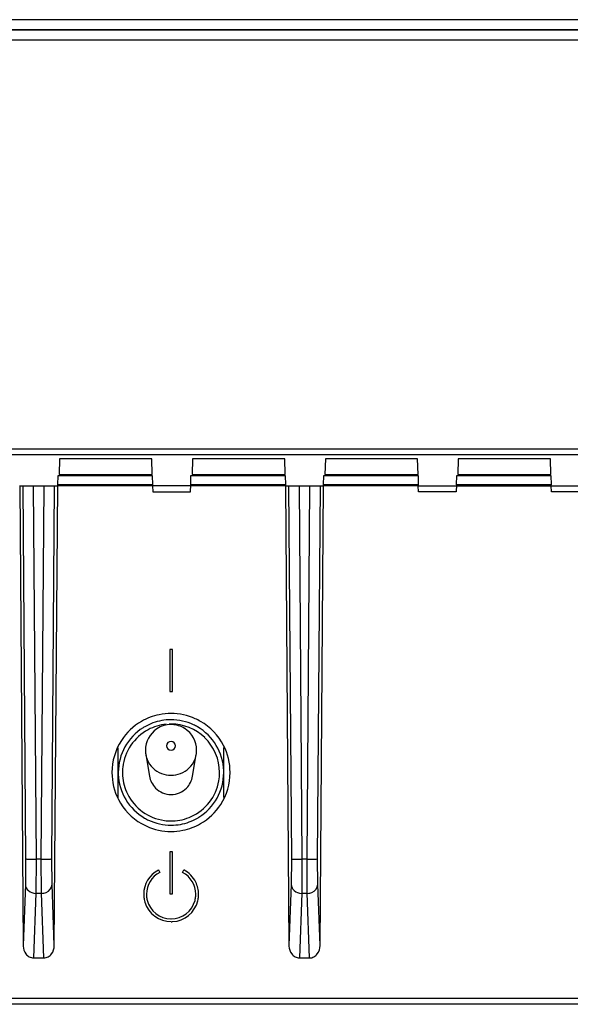
# Model space of a CAD drawing. Extents: x 0 to 160, y 0 to 117.
# Drawn here: x 35 to 61, y 0 to 47 of the extents above; entities that cross this region are included whole.
import ezdxf

# ---------------------------------------------------------------- set-up
doc = ezdxf.new("R2010")
doc.units = 0
doc.layers.add('DEFAULT_255_2_778', color=255, linetype='CONTINUOUS')

msp = doc.modelspace()

# ---------------------------------------------------------------- linework, layer by layer
at = {"layer": 'DEFAULT_255_2_778'}
for p, q in [((154.884, 46.546), (5.478, 46.546)), ((5.476, 46.058), (154.887, 46.058)), ((154.886, 46.07), (5.477, 46.07)), ((5.469, 45.583), (154.893, 45.583)), ((154.703, 26.17), (5.659, 26.17)), ((154.703, 25.893), (5.659, 25.893)), ((37.044, 25.709), (37.024, 24.967)), ((41.418, 25.709), (37.044, 25.709)), ((41.437, 24.967), (41.418, 25.709)), ((43.344, 25.709), (43.325, 24.967)), ((47.718, 25.709), (43.344, 25.709)), ((47.738, 24.967), (47.718, 25.709)), ((49.644, 25.709), (49.624, 24.967)), ((54.018, 25.709), (49.644, 25.709)), ((54.037, 24.967), (54.018, 25.709)), ((55.944, 25.709), (55.925, 24.967)), ((60.318, 25.709), (55.944, 25.709)), ((60.338, 24.967), (60.318, 25.709)), ((36.961, 24.483), (36.973, 24.922)), ((36.973, 24.922), (41.439, 24.922)), ((37.024, 24.967), (41.437, 24.967)), ((41.439, 24.922), (41.45, 24.483)), ((43.261, 24.483), (43.273, 24.922)), ((43.273, 24.922), (47.739, 24.922)), ((43.325, 24.967), (47.738, 24.967)), ((47.739, 24.922), (47.75, 24.483)), ((49.561, 24.483), (49.573, 24.922)), ((49.573, 24.922), (54.039, 24.922)), ((49.624, 24.967), (54.037, 24.967)), ((54.039, 24.922), (54.05, 24.483)), ((55.862, 24.483), (55.873, 24.922)), ((55.873, 24.922), (60.339, 24.922)), ((55.925, 24.967), (60.338, 24.967)), ((60.339, 24.922), (60.35, 24.483)), ((35.151, 24.428), (36.96, 24.428)), ((35.156, 24.428), (35.319, 2.614)), ((35.3, 24.428), (35.434, 6.731)), ((35.8, 24.428), (35.934, 6.706)), ((36.177, 6.706), (36.311, 24.428)), ((36.677, 6.731), (36.811, 24.428)), ((36.792, 2.614), (36.955, 24.428)), ((41.451, 24.428), (36.958, 24.428)), ((36.96, 24.428), (36.961, 24.469)), ((41.45, 24.483), (36.961, 24.483)), ((36.961, 24.469), (41.45, 24.469)), ((41.45, 24.469), (41.451, 24.428)), ((47.753, 24.428), (41.451, 24.428)), ((41.451, 24.428), (41.459, 24.138)), ((43.252, 24.138), (43.261, 24.469)), ((47.75, 24.483), (43.261, 24.483)), ((43.261, 24.469), (47.75, 24.469)), ((47.75, 24.469), (47.751, 24.428)), ((47.751, 24.428), (49.56, 24.428)), ((47.756, 24.428), (47.919, 2.614)), ((47.901, 24.428), (48.034, 6.731)), ((48.4, 24.428), (48.534, 6.706)), ((48.777, 6.706), (48.911, 24.428)), ((49.277, 6.731), (49.411, 24.428)), ((49.393, 2.614), (49.556, 24.428)), ((54.051, 24.428), (49.558, 24.428)), ((49.56, 24.428), (49.561, 24.469)), ((54.05, 24.483), (49.561, 24.483)), ((49.561, 24.469), (54.05, 24.469)), ((54.05, 24.469), (54.051, 24.428)), ((54.059, 24.138), (54.052, 24.429)), ((54.052, 24.429), (60.352, 24.429)), ((55.861, 24.47), (55.853, 24.138)), ((60.351, 24.47), (55.861, 24.47)), ((60.35, 24.483), (55.862, 24.483)), ((60.352, 24.429), (60.351, 24.47)), ((60.359, 24.138), (60.352, 24.429)), ((60.352, 24.429), (66.652, 24.429)), ((41.459, 24.138), (43.252, 24.138)), ((55.853, 24.138), (54.059, 24.138)), ((62.153, 24.138), (60.359, 24.138)), ((42.398, 16.668), (42.268, 16.668)), ((42.268, 16.668), (42.268, 14.668)), ((42.398, 14.668), (42.398, 16.668)), ((42.268, 14.668), (42.398, 14.668)), ((39.828, 9.586), (39.828, 12.003)), ((41.13, 11.688), (41.306, 10.655)), ((42.328, 11.887), (42.328, 11.887)), ((43.35, 10.656), (43.527, 11.688)), ((44.829, 9.645), (44.829, 12.011)), ((39.528, 10.828), (39.528, 10.828)), ((39.828, 10.828), (39.828, 10.828)), ((44.628, 10.828), (44.628, 10.828)), ((42.399, 7.069), (42.269, 7.069)), ((42.269, 7.069), (42.269, 5.069)), ((42.399, 5.069), (42.399, 7.069)), ((35.433, 6.733), (35.424, 5.521)), ((35.933, 6.708), (35.924, 5.095)), ((36.178, 6.708), (35.933, 6.708)), ((36.187, 5.095), (36.178, 6.708)), ((36.687, 5.521), (36.678, 6.733)), ((48.033, 6.733), (48.024, 5.521)), ((48.533, 6.708), (48.524, 5.095)), ((48.778, 6.708), (48.533, 6.708)), ((48.787, 5.094), (48.778, 6.708)), ((49.287, 5.521), (49.278, 6.733)), ((41.733, 6.203), (41.793, 6.087)), ((42.874, 6.087), (42.934, 6.203)), ((35.424, 5.522), (35.318, 2.616)), ((36.793, 2.616), (36.687, 5.522)), ((48.025, 5.522), (47.918, 2.616)), ((49.393, 2.616), (49.287, 5.522)), ((35.924, 5.095), (35.812, 2.029)), ((35.924, 5.093), (35.908, 5.094)), ((36.187, 5.093), (35.924, 5.093)), ((36.299, 2.029), (36.187, 5.095)), ((36.203, 5.093), (36.187, 5.093)), ((42.269, 5.069), (42.399, 5.069)), ((48.524, 5.095), (48.412, 2.028)), ((48.524, 5.093), (48.509, 5.093)), ((48.787, 5.093), (48.524, 5.093)), ((48.899, 2.029), (48.787, 5.095)), ((48.803, 5.093), (48.787, 5.094)), ((35.812, 2.029), (36.299, 2.029)), ((48.412, 2.028), (48.899, 2.028)), ((159.545, 0.107), (0.817, 0.107)), ((159.681, -0.171), (0.681, -0.171))]:
    msp.add_line(p, q, dxfattribs=at)
for centre, radius, start, end in [((42.327, 10.83), 2.798, 101.6028, 120.0084), ((42.328, 10.826), 2.802, 89.9985, 101.5999), ((42.328, 10.829), 2.799, 65.7179, 90.0086), ((42.326, 10.83), 2.798, 119.9905, 147.2303), ((42.328, 10.831), 2.498, 100.2066, 120.0131), ((42.325, 10.834), 2.294, 95.8665, 118.0121), ((42.328, 11.888), 1.213, 89.9831, 123.314), ((42.328, 10.827), 2.502, 89.999, 100.2052), ((42.328, 10.824), 2.304, 90.0003, 92.1991), ((42.329, 10.83), 2.498, 64.7639, 90.0088), ((42.328, 10.826), 2.302, 46.1289, 89.9949), ((42.329, 11.891), 1.21, 89.7601, 90.0022), ((42.329, 11.885), 1.216, 87.7953, 89.7591), ((42.329, 11.888), 1.213, 57.8495, 87.8073), ((42.326, 10.824), 2.505, 59.997, 64.7591), ((42.326, 10.824), 2.804, 60.0003, 65.7111), ((42.329, 10.829), 2.799, 27.2107, 60.0066), ((42.328, 10.828), 2.5, 121.9154, 180.0002), ((42.331, 10.827), 2.303, 118.0544, 173.8376), ((42.333, 10.821), 2.509, 120.0008, 121.9089), ((42.329, 11.886), 1.214, 123.8372, 179.9887), ((42.334, 11.879), 1.223, 123.3036, 123.8432), ((42.329, 11.886), 1.214, 0.0153, 57.8658), ((42.328, 10.828), 2.5, 1.9175, 60.0006), ((42.327, 10.828), 2.799, 147.2125, 180.0092), ((42.333, 12.086), 0.22, 90.1608, 176.8575), ((42.317, 12.081), 0.225, 3.5866, 86.1432), ((42.329, 10.828), 2.299, 0.0022, 46.111), ((42.329, 11.887), 1.215, 180.0038, 188.6151), ((42.242, 11.871), 1.127, 188.3567, 202.3222), ((42.336, 11.888), 1.222, 188.6097, 189.8096), ((42.302, 12.097), 0.188, 179.5996, 179.991), ((42.334, 12.107), 0.22, 182.5193, 268.1758), ((42.327, 12.068), 0.181, 270.0001, 270.4169), ((42.323, 12.106), 0.219, 271.2357, 356.6127), ((42.365, 12.095), 0.177, 359.317, 359.9943), ((42.42, 11.87), 1.121, 337.6146, 352.8963), ((42.327, 11.887), 1.216, 351.8873, 359.9954), ((42.33, 10.829), 2.798, 359.9885, 27.2289), ((42.324, 11.909), 1.217, 202.542, 225.456), ((42.333, 11.909), 1.217, 314.5458, 337.4564), ((42.326, 10.827), 2.798, 179.9885, 207.2269), ((42.337, 10.828), 2.509, 179.9998, 181.9077), ((42.331, 10.831), 2.303, 173.9335, 180.0063), ((42.359, 10.83), 2.331, 180.0038, 183.924), ((42.337, 11.937), 1.247, 225.8924, 248.4422), ((42.322, 11.91), 1.216, 248.6693, 270.2965), ((42.335, 11.907), 1.213, 270.0041, 291.3611), ((42.317, 11.939), 1.249, 291.5817, 314.0837), ((42.328, 10.828), 2.5, 301.9137, 359.9978), ((42.316, 10.827), 2.313, 349.9978, 0.0224), ((42.33, 10.828), 2.798, 327.2081, 0.0078), ((42.32, 10.828), 2.508, 359.9997, 1.9081), ((42.328, 10.828), 2.5, 181.9147, 239.9993), ((42.035, 10.808), 2.006, 183.9243, 183.9605), ((42.322, 10.825), 2.294, 183.8878, 206.1965), ((42.377, 10.843), 1.087, 189.943, 223.7624), ((42.335, 11.907), 1.213, 269.6645, 270), ((42.289, 10.836), 1.076, 316.1625, 350.3591), ((42.326, 10.83), 2.303, 294.7423, 349.8907), ((42.33, 10.831), 2.303, 206.2379, 262.0486), ((42.341, 10.824), 1.048, 224.3869, 269.3641), ((42.318, 10.822), 1.046, 270.5998, 315.6282), ((42.327, 10.827), 2.799, 207.2086, 240.0065), ((42.329, 10.827), 2.798, 299.9906, 327.227), ((42.331, 10.832), 2.505, 239.997, 244.7591), ((42.328, 10.827), 2.498, 244.7639, 270.0088), ((42.327, 10.836), 2.308, 262.1492, 270.012), ((42.327, 10.866), 2.338, 270.0011, 271.9712), ((42.332, 10.82), 2.292, 271.9024, 294.7042), ((42.329, 10.826), 2.498, 280.2066, 300.0131), ((42.324, 10.836), 2.509, 300.0009, 301.9086), ((42.33, 10.832), 2.804, 239.9954, 245.7067), ((42.328, 10.826), 2.798, 245.7133, 270.0084), ((42.328, 10.83), 2.502, 269.999, 280.2052), ((42.328, 10.83), 2.802, 269.9985, 281.6022), ((42.329, 10.825), 2.797, 281.6052, 300.0136), ((35.457, 6.764), 0.0394, 233.3366, 268.7299), ((35.58, 7.523), 0.808, 261.1785, 266.6993), ((35.758, 10.103), 3.393, 266.1988, 268.435), ((35.869, 13.797), 7.089, 268.3596, 270.057), ((35.875, 15.426), 8.718, 270.0013, 270.3795), ((36.244, 15.239), 8.53, 269.557, 269.998), ((36.249, 13.827), 7.119, 269.9598, 271.4102), ((36.337, 10.469), 3.76, 271.3217, 273.485), ((36.512, 7.707), 0.992, 273.0985, 277.9424), ((36.649, 6.776), 0.0515, 270.2556, 304.1482), ((48.057, 6.764), 0.0394, 233.3366, 268.7299), ((48.18, 7.523), 0.808, 261.1785, 266.6993), ((48.358, 10.103), 3.393, 266.1988, 268.435), ((48.469, 13.797), 7.089, 268.3596, 270.057), ((48.475, 15.426), 8.718, 270.0013, 270.3795), ((48.844, 15.239), 8.531, 269.557, 269.9979), ((48.849, 13.819), 7.111, 269.9597, 271.4119), ((48.938, 10.453), 3.745, 271.3231, 273.4956), ((49.112, 7.7), 0.985, 273.1063, 277.9812), ((49.249, 6.775), 0.051, 270.2207, 304.4148), ((42.333, 5.049), 1.3, 117.7506, 179.9788), ((42.333, 5.05), 1.17, 117.5112, 179.9799), ((42.328, 5.059), 1.289, 117.4914, 117.7479), ((42.333, 5.05), 1.17, 0.024, 62.4844), ((42.336, 5.052), 1.297, 26.1555, 62.5409), ((42.333, 5.049), 1.3, 0.0213, 26.2034), ((35.834, 5.537), 0.41, 182.104, 230.2246), ((35.922, 5.636), 0.543, 229.7836, 268.5292), ((36.249, 5.548), 0.439, 290.5449, 356.6043), ((48.434, 5.537), 0.41, 182.0602, 229.8762), ((48.522, 5.636), 0.542, 229.4681, 268.5369), ((48.85, 5.547), 0.438, 290.6948, 356.6261), ((36.184, 5.66), 0.567, 271.9248, 292.7186), ((42.33, 5.05), 1.297, 180.0032, 188.8384), ((42.341, 5.052), 1.308, 188.8367, 193.7574), ((42.343, 5.052), 1.31, 193.7422, 196.7971), ((42.333, 5.05), 1.3, 196.8273, 269.9996), ((42.331, 5.05), 1.167, 180.0033, 188.8366), ((42.341, 5.052), 1.177, 188.8349, 193.7594), ((42.333, 5.05), 1.17, 193.7618, 269.3802), ((42.333, 5.05), 1.169, 269.9953, 345.6266), ((42.333, 5.05), 1.3, 273.0796, 346.2486), ((42.318, 5.054), 1.185, 345.6346, 346.2445), ((42.327, 5.052), 1.176, 346.2304, 351.1568), ((42.337, 5.05), 1.166, 351.1551, 359.9968), ((42.326, 5.051), 1.308, 346.2518, 351.1708), ((42.336, 5.05), 1.297, 351.1689, 359.9968), ((48.784, 5.66), 0.567, 271.9022, 292.863), ((42.333, 5.063), 1.183, 269.3892, 270.0003), ((42.333, 5.06), 1.311, 269.9982, 273.0522), ((36.032, 2.622), 0.714, 180.4074, 182.8363), ((35.977, 2.612), 0.658, 182.2448, 216.5629), ((36.135, 2.612), 0.658, 323.3765, 0.3528), ((48.634, 2.622), 0.715, 180.4476, 182.8703), ((48.578, 2.612), 0.66, 182.277, 216.5252), ((48.735, 2.612), 0.658, 323.3787, 0.3591), ((35.855, 2.527), 0.51, 217.0788, 240.9529), ((35.814, 2.46), 0.431, 241.3203, 269.7137), ((36.297, 2.46), 0.431, 270.2897, 298.6), ((36.258, 2.526), 0.508, 298.8963, 322.8942), ((48.457, 2.529), 0.513, 217.1356, 240.8962), ((48.415, 2.461), 0.432, 241.359, 269.6749), ((48.897, 2.46), 0.432, 270.3172, 298.6116), ((48.858, 2.526), 0.508, 298.8681, 322.8815)]:
    msp.add_arc(centre, radius, start, end, dxfattribs=at)

doc.saveas('drawing.dxf')
